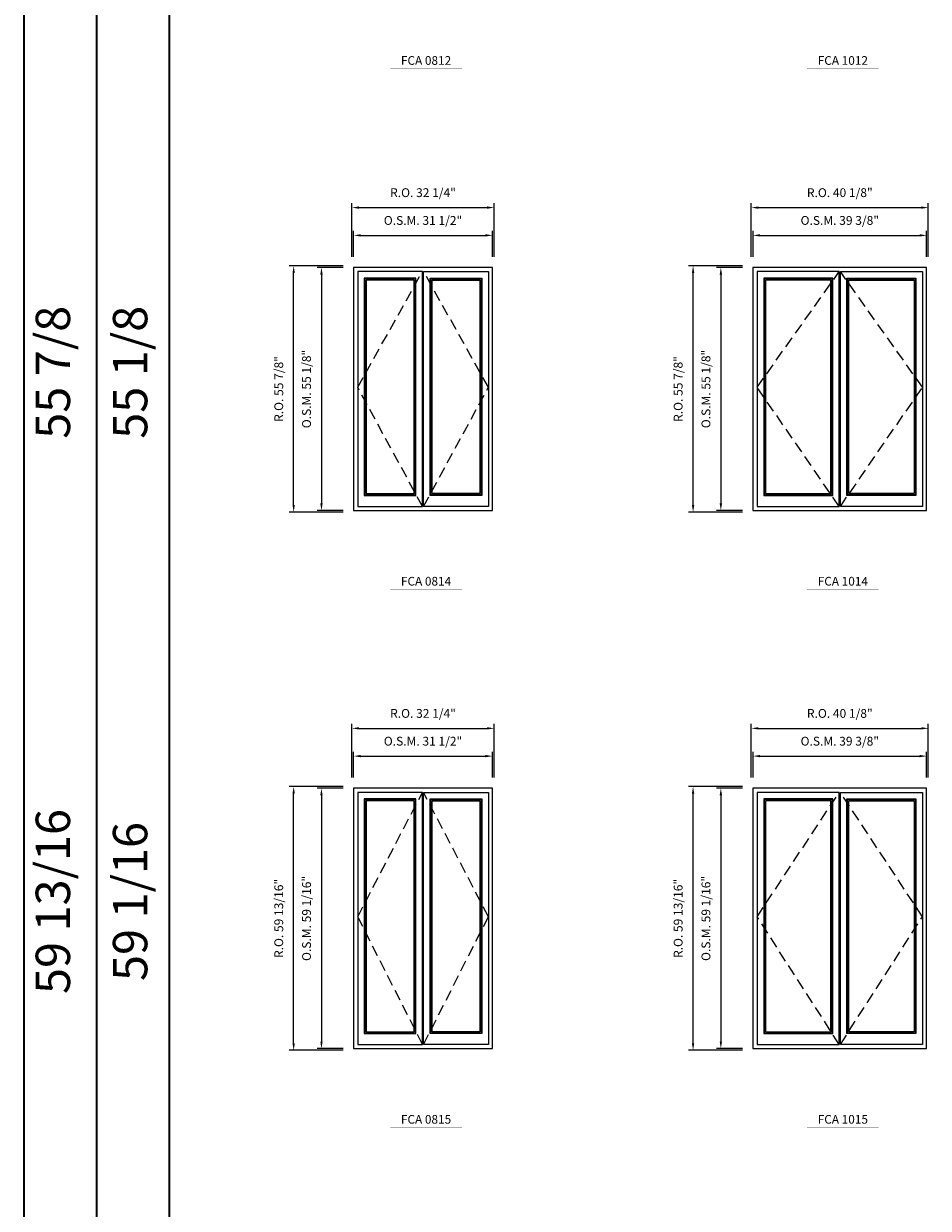
# Model space of a CAD drawing. Extents: x -1564 to -723, y -2049 to -893.
# Drawn here: x -1564 to -1359, y -1777 to -1508 of the extents above; entities that cross this region are included whole.
import ezdxf
from ezdxf.enums import TextEntityAlignment as Align

# ---------------------------------------------------------------- set-up
doc = ezdxf.new("R2010")
doc.units = 0
doc.header["$LTSCALE"] = 10
doc.header["$MEASUREMENT"] = 0
doc.header["$PDMODE"] = 3
doc.header["$PDSIZE"] = -2
doc.linetypes.add('HIDDEN', pattern=[0.375, 0.25, -0.125])
doc.layers.get('0').update_dxf_attribs({"color": 5, "linetype": 'CONTINUOUS', "lineweight": 0})
doc.layers.get('DEFPOINTS').update_dxf_attribs({"color": 2, "linetype": 'CONTINUOUS', "lineweight": 0})
for name, color, linetype, lineweight in [('BORDER', 7, 'CONTINUOUS', 35), ('Dimensions', 2, 'CONTINUOUS', 0), ('FRAME', 7, 'CONTINUOUS', 0), ('GLASS', 6, 'CONTINUOUS', 0), ('GLAZING STOP', 1, 'CONTINUOUS', 0), ('Metal Clad SASH', 4, 'CONTINUOUS', 0), ('Pushout Sizes', 40, 'CONTINUOUS', 0), ('TEXT', 7, 'CONTINUOUS', 0)]:
    doc.layers.add(name, color=color, linetype=linetype, lineweight=lineweight)
doc.styles.add('ROMANS', font='romans')
doc.styles.add('style1', font='ARIAL.TTF')
doc.dimstyles.new('LWDEC', dxfattribs={"dimscale": 20, "dimtxt": 2.5, "dimasz": 2, "dimexe": 1.25, "dimexo": 3, "dimgap": 2, "dimtad": 1, "dimtoh": 1, "dimdec": 0, "dimzin": 11, "dimdsep": 46, "dimtxsty": 'ROMANS', "dimcen": 0, "dimdle": 1.5, "dimazin": 0, "dimtfac": 1, "dimtdec": 0, "dimtix": 1, "dimtmove": 0, "dimatfit": 3, "dimfxl": 0, "dimtzin": 0, "dimarcsym": 0})

# ---------------------------------------------------------------- blocks, each defined once
blk = doc.blocks.new('label1')
at = {"const_width": 2}
blk.add_lwpolyline([(-206, 0), (206, 0)], dxfattribs=at)
at = {"linetype": 'Continuous', "style": 'style1'}
blk.add_attdef('LABEL', text='', height=50, dxfattribs=at).set_placement((0, 20), align=Align.CENTER)
blk = doc.blocks.new('*D548')
at = {"layer": 'DEFPOINTS', "color": 0, "linetype": 'Continuous'}
for p in [(-1358.96, -1556.34), (-1398.33, -1563.62), (-1358.96, -1563.62)]:
    blk.add_point(p, dxfattribs=at)
at = {"layer": 'Dimensions', "color": 0, "linetype": 'Continuous', "lineweight": -2}
for p, q in [((-1398.33, -1561.22), (-1398.33, -1555.34)), ((-1358.96, -1561.22), (-1358.96, -1555.34)), ((-1396.73, -1556.34), (-1360.56, -1556.34))]:
    blk.add_line(p, q, dxfattribs=at)
at = {"layer": 'Dimensions', "color": 0, "linetype": 'Continuous'}
for points in [[(-1396.73, -1556.07), (-1396.73, -1556.6), (-1398.33, -1556.34)], [(-1360.56, -1556.07), (-1360.56, -1556.6), (-1358.96, -1556.34)]]:
    blk.add_solid(points, dxfattribs=at)
at = {"layer": 'Dimensions', "color": 0, "linetype": 'Continuous', "insert": (-1378.65, -1553.21), "char_height": 2, "attachment_point": 5, "style": 'ROMANS'}
blk.add_mtext('O.S.M. 39 3/8"', dxfattribs=at)
blk = doc.blocks.new('*D549')
at = {"layer": 'DEFPOINTS', "color": 0, "linetype": 'Continuous'}
for p in [(-1398.33, -1563.62), (-1405.62, -1618.74), (-1398.33, -1618.74)]:
    blk.add_point(p, dxfattribs=at)
at = {"layer": 'Dimensions', "color": 0, "linetype": 'Continuous', "lineweight": -2}
for p, q in [((-1400.73, -1563.62), (-1406.62, -1563.62)), ((-1405.62, -1565.22), (-1405.62, -1617.14)), ((-1400.73, -1618.74), (-1406.62, -1618.74))]:
    blk.add_line(p, q, dxfattribs=at)
at = {"layer": 'Dimensions', "color": 0, "linetype": 'Continuous'}
for points in [[(-1405.88, -1565.22), (-1405.35, -1565.22), (-1405.62, -1563.62)], [(-1405.88, -1617.14), (-1405.35, -1617.14), (-1405.62, -1618.74)]]:
    blk.add_solid(points, dxfattribs=at)
at = {"layer": 'Dimensions', "color": 0, "linetype": 'Continuous', "insert": (-1408.74, -1591.18), "char_height": 2, "attachment_point": 5, "rotation": 90, "style": 'ROMANS'}
blk.add_mtext('O.S.M. 55 1/8"', dxfattribs=at)
blk = doc.blocks.new('*D550')
at = {"layer": 'DEFPOINTS', "color": 0, "linetype": 'Continuous'}
for p in [(-1358.59, -1550.04), (-1398.71, -1563.62), (-1358.59, -1563.62)]:
    blk.add_point(p, dxfattribs=at)
at = {"layer": 'Dimensions', "color": 0, "linetype": 'Continuous', "lineweight": -2}
for p, q in [((-1398.71, -1561.22), (-1398.71, -1549.04)), ((-1397.11, -1550.04), (-1360.19, -1550.04)), ((-1358.59, -1561.22), (-1358.59, -1549.04))]:
    blk.add_line(p, q, dxfattribs=at)
at = {"layer": 'Dimensions', "color": 0, "linetype": 'Continuous'}
for points in [[(-1397.11, -1549.77), (-1397.11, -1550.3), (-1398.71, -1550.04)], [(-1360.19, -1549.77), (-1360.19, -1550.3), (-1358.59, -1550.04)]]:
    blk.add_solid(points, dxfattribs=at)
at = {"layer": 'Dimensions', "color": 0, "linetype": 'Continuous', "insert": (-1378.65, -1546.91), "char_height": 2, "attachment_point": 5, "style": 'ROMANS'}
blk.add_mtext('R.O. 40 1/8"', dxfattribs=at)
blk = doc.blocks.new('*D551')
at = {"layer": 'DEFPOINTS', "color": 0, "linetype": 'Continuous'}
for p in [(-1411.92, -1563.25), (-1398.33, -1563.25), (-1398.33, -1619.11)]:
    blk.add_point(p, dxfattribs=at)
at = {"layer": 'Dimensions', "color": 0, "linetype": 'Continuous', "lineweight": -2}
for p, q in [((-1400.73, -1563.25), (-1412.92, -1563.25)), ((-1411.92, -1617.51), (-1411.92, -1564.85)), ((-1400.73, -1619.11), (-1412.92, -1619.11))]:
    blk.add_line(p, q, dxfattribs=at)
at = {"layer": 'Dimensions', "color": 0, "linetype": 'Continuous'}
for points in [[(-1412.18, -1564.85), (-1411.65, -1564.85), (-1411.92, -1563.25)], [(-1412.18, -1617.51), (-1411.65, -1617.51), (-1411.92, -1619.11)]]:
    blk.add_solid(points, dxfattribs=at)
at = {"layer": 'Dimensions', "color": 0, "linetype": 'Continuous', "insert": (-1415.04, -1591.18), "char_height": 2, "attachment_point": 5, "rotation": 90, "style": 'ROMANS'}
blk.add_mtext('R.O. 55 7/8"', dxfattribs=at)
blk = doc.blocks.new('*D626')
at = {"layer": 'DEFPOINTS', "color": 0, "linetype": 'Continuous'}
for p in [(-1457.39, -1556.34), (-1488.88, -1563.62), (-1457.39, -1563.62)]:
    blk.add_point(p, dxfattribs=at)
at = {"layer": 'Dimensions', "color": 0, "linetype": 'Continuous', "lineweight": -2}
for p, q in [((-1488.88, -1561.22), (-1488.88, -1555.34)), ((-1457.39, -1561.22), (-1457.39, -1555.34)), ((-1487.28, -1556.34), (-1458.99, -1556.34))]:
    blk.add_line(p, q, dxfattribs=at)
at = {"layer": 'Dimensions', "color": 0, "linetype": 'Continuous'}
for points in [[(-1487.28, -1556.07), (-1487.28, -1556.6), (-1488.88, -1556.34)], [(-1458.99, -1556.07), (-1458.99, -1556.6), (-1457.39, -1556.34)]]:
    blk.add_solid(points, dxfattribs=at)
at = {"layer": 'Dimensions', "color": 0, "linetype": 'Continuous', "insert": (-1473.14, -1553.21), "char_height": 2, "attachment_point": 5, "style": 'ROMANS'}
blk.add_mtext('O.S.M. 31 1/2"', dxfattribs=at)
blk = doc.blocks.new('*D627')
at = {"layer": 'DEFPOINTS', "color": 0, "linetype": 'Continuous'}
for p in [(-1488.88, -1563.62), (-1496.17, -1618.74), (-1488.88, -1618.74)]:
    blk.add_point(p, dxfattribs=at)
at = {"layer": 'Dimensions', "color": 0, "linetype": 'Continuous', "lineweight": -2}
for p, q in [((-1491.28, -1563.62), (-1497.17, -1563.62)), ((-1496.17, -1565.22), (-1496.17, -1617.14)), ((-1491.28, -1618.74), (-1497.17, -1618.74))]:
    blk.add_line(p, q, dxfattribs=at)
at = {"layer": 'Dimensions', "color": 0, "linetype": 'Continuous'}
for points in [[(-1496.43, -1565.22), (-1495.9, -1565.22), (-1496.17, -1563.62)], [(-1496.43, -1617.14), (-1495.9, -1617.14), (-1496.17, -1618.74)]]:
    blk.add_solid(points, dxfattribs=at)
at = {"layer": 'Dimensions', "color": 0, "linetype": 'Continuous', "insert": (-1499.29, -1591.18), "char_height": 2, "attachment_point": 5, "rotation": 90, "style": 'ROMANS'}
blk.add_mtext('O.S.M. 55 1/8"', dxfattribs=at)
blk = doc.blocks.new('*D628')
at = {"layer": 'DEFPOINTS', "color": 0, "linetype": 'Continuous'}
for p in [(-1457.01, -1550.04), (-1489.26, -1563.62), (-1457.01, -1563.62)]:
    blk.add_point(p, dxfattribs=at)
at = {"layer": 'Dimensions', "color": 0, "linetype": 'Continuous', "lineweight": -2}
for p, q in [((-1489.26, -1561.22), (-1489.26, -1549.04)), ((-1487.66, -1550.04), (-1458.61, -1550.04)), ((-1457.01, -1561.22), (-1457.01, -1549.04))]:
    blk.add_line(p, q, dxfattribs=at)
at = {"layer": 'Dimensions', "color": 0, "linetype": 'Continuous'}
for points in [[(-1487.66, -1549.77), (-1487.66, -1550.3), (-1489.26, -1550.04)], [(-1458.61, -1549.77), (-1458.61, -1550.3), (-1457.01, -1550.04)]]:
    blk.add_solid(points, dxfattribs=at)
at = {"layer": 'Dimensions', "color": 0, "linetype": 'Continuous', "insert": (-1473.14, -1546.91), "char_height": 2, "attachment_point": 5, "style": 'ROMANS'}
blk.add_mtext('R.O. 32 1/4"', dxfattribs=at)
blk = doc.blocks.new('*D629')
at = {"layer": 'DEFPOINTS', "color": 0, "linetype": 'Continuous'}
for p in [(-1502.47, -1563.25), (-1488.88, -1563.25), (-1488.88, -1619.11)]:
    blk.add_point(p, dxfattribs=at)
at = {"layer": 'Dimensions', "color": 0, "linetype": 'Continuous', "lineweight": -2}
for p, q in [((-1491.28, -1563.25), (-1503.47, -1563.25)), ((-1502.47, -1617.51), (-1502.47, -1564.85)), ((-1491.28, -1619.11), (-1503.47, -1619.11))]:
    blk.add_line(p, q, dxfattribs=at)
at = {"layer": 'Dimensions', "color": 0, "linetype": 'Continuous'}
for points in [[(-1502.73, -1564.85), (-1502.2, -1564.85), (-1502.47, -1563.25)], [(-1502.73, -1617.51), (-1502.2, -1617.51), (-1502.47, -1619.11)]]:
    blk.add_solid(points, dxfattribs=at)
at = {"layer": 'Dimensions', "color": 0, "linetype": 'Continuous', "insert": (-1505.59, -1591.18), "char_height": 2, "attachment_point": 5, "rotation": 90, "style": 'ROMANS'}
blk.add_mtext('R.O. 55 7/8"', dxfattribs=at)
blk = doc.blocks.new('*D639')
at = {"layer": 'DEFPOINTS', "color": 0, "linetype": 'Continuous'}
for p in [(-1358.96, -1674.45), (-1398.33, -1681.73), (-1358.96, -1681.73)]:
    blk.add_point(p, dxfattribs=at)
at = {"layer": 'Dimensions', "color": 0, "linetype": 'Continuous', "lineweight": -2}
for p, q in [((-1398.33, -1679.33), (-1398.33, -1673.45)), ((-1358.96, -1679.33), (-1358.96, -1673.45)), ((-1396.73, -1674.45), (-1360.56, -1674.45))]:
    blk.add_line(p, q, dxfattribs=at)
at = {"layer": 'Dimensions', "color": 0, "linetype": 'Continuous'}
for points in [[(-1396.73, -1674.18), (-1396.73, -1674.71), (-1398.33, -1674.45)], [(-1360.56, -1674.18), (-1360.56, -1674.71), (-1358.96, -1674.45)]]:
    blk.add_solid(points, dxfattribs=at)
at = {"layer": 'Dimensions', "color": 0, "linetype": 'Continuous', "insert": (-1378.65, -1671.32), "char_height": 2, "attachment_point": 5, "style": 'ROMANS'}
blk.add_mtext('O.S.M. 39 3/8"', dxfattribs=at)
blk = doc.blocks.new('*D640')
at = {"layer": 'DEFPOINTS', "color": 0, "linetype": 'Continuous'}
for p in [(-1398.33, -1681.73), (-1405.62, -1740.78), (-1398.33, -1740.78)]:
    blk.add_point(p, dxfattribs=at)
at = {"layer": 'Dimensions', "color": 0, "linetype": 'Continuous', "lineweight": -2}
for p, q in [((-1400.73, -1681.73), (-1406.62, -1681.73)), ((-1405.62, -1683.33), (-1405.62, -1739.18)), ((-1400.73, -1740.78), (-1406.62, -1740.78))]:
    blk.add_line(p, q, dxfattribs=at)
at = {"layer": 'Dimensions', "color": 0, "linetype": 'Continuous'}
for points in [[(-1405.88, -1683.33), (-1405.35, -1683.33), (-1405.62, -1681.73)], [(-1405.88, -1739.18), (-1405.35, -1739.18), (-1405.62, -1740.78)]]:
    blk.add_solid(points, dxfattribs=at)
at = {"layer": 'Dimensions', "color": 0, "linetype": 'Continuous', "insert": (-1408.74, -1711.26), "char_height": 2, "attachment_point": 5, "rotation": 90, "style": 'ROMANS'}
blk.add_mtext('O.S.M. 59 1/16"', dxfattribs=at)
blk = doc.blocks.new('*D641')
at = {"layer": 'DEFPOINTS', "color": 0, "linetype": 'Continuous'}
for p in [(-1358.59, -1668.15), (-1398.71, -1681.73), (-1358.59, -1681.73)]:
    blk.add_point(p, dxfattribs=at)
at = {"layer": 'Dimensions', "color": 0, "linetype": 'Continuous', "lineweight": -2}
for p, q in [((-1398.71, -1679.33), (-1398.71, -1667.15)), ((-1397.11, -1668.15), (-1360.19, -1668.15)), ((-1358.59, -1679.33), (-1358.59, -1667.15))]:
    blk.add_line(p, q, dxfattribs=at)
at = {"layer": 'Dimensions', "color": 0, "linetype": 'Continuous'}
for points in [[(-1397.11, -1667.88), (-1397.11, -1668.41), (-1398.71, -1668.15)], [(-1360.19, -1667.88), (-1360.19, -1668.41), (-1358.59, -1668.15)]]:
    blk.add_solid(points, dxfattribs=at)
at = {"layer": 'Dimensions', "color": 0, "linetype": 'Continuous', "insert": (-1378.65, -1665.02), "char_height": 2, "attachment_point": 5, "style": 'ROMANS'}
blk.add_mtext('R.O. 40 1/8"', dxfattribs=at)
blk = doc.blocks.new('*D642')
at = {"layer": 'DEFPOINTS', "color": 0, "linetype": 'Continuous'}
for p in [(-1411.92, -1681.36), (-1398.33, -1681.36), (-1398.33, -1741.16)]:
    blk.add_point(p, dxfattribs=at)
at = {"layer": 'Dimensions', "color": 0, "linetype": 'Continuous', "lineweight": -2}
for p, q in [((-1400.73, -1681.36), (-1412.92, -1681.36)), ((-1411.92, -1739.56), (-1411.92, -1682.96)), ((-1400.73, -1741.16), (-1412.92, -1741.16))]:
    blk.add_line(p, q, dxfattribs=at)
at = {"layer": 'Dimensions', "color": 0, "linetype": 'Continuous'}
for points in [[(-1412.18, -1682.96), (-1411.65, -1682.96), (-1411.92, -1681.36)], [(-1412.18, -1739.56), (-1411.65, -1739.56), (-1411.92, -1741.16)]]:
    blk.add_solid(points, dxfattribs=at)
at = {"layer": 'Dimensions', "color": 0, "linetype": 'Continuous', "insert": (-1415.04, -1711.26), "char_height": 2, "attachment_point": 5, "rotation": 90, "style": 'ROMANS'}
blk.add_mtext('R.O. 59 13/16"', dxfattribs=at)
blk = doc.blocks.new('*D717')
at = {"layer": 'DEFPOINTS', "color": 0, "linetype": 'Continuous'}
for p in [(-1457.39, -1674.45), (-1488.88, -1681.73), (-1457.39, -1681.73)]:
    blk.add_point(p, dxfattribs=at)
at = {"layer": 'Dimensions', "color": 0, "linetype": 'Continuous', "lineweight": -2}
for p, q in [((-1488.88, -1679.33), (-1488.88, -1673.45)), ((-1457.39, -1679.33), (-1457.39, -1673.45)), ((-1487.28, -1674.45), (-1458.99, -1674.45))]:
    blk.add_line(p, q, dxfattribs=at)
at = {"layer": 'Dimensions', "color": 0, "linetype": 'Continuous'}
for points in [[(-1487.28, -1674.18), (-1487.28, -1674.71), (-1488.88, -1674.45)], [(-1458.99, -1674.18), (-1458.99, -1674.71), (-1457.39, -1674.45)]]:
    blk.add_solid(points, dxfattribs=at)
at = {"layer": 'Dimensions', "color": 0, "linetype": 'Continuous', "insert": (-1473.14, -1671.32), "char_height": 2, "attachment_point": 5, "style": 'ROMANS'}
blk.add_mtext('O.S.M. 31 1/2"', dxfattribs=at)
blk = doc.blocks.new('*D718')
at = {"layer": 'DEFPOINTS', "color": 0, "linetype": 'Continuous'}
for p in [(-1488.88, -1681.73), (-1496.17, -1740.78), (-1488.88, -1740.78)]:
    blk.add_point(p, dxfattribs=at)
at = {"layer": 'Dimensions', "color": 0, "linetype": 'Continuous', "lineweight": -2}
for p, q in [((-1491.28, -1681.73), (-1497.17, -1681.73)), ((-1496.17, -1683.33), (-1496.17, -1739.18)), ((-1491.28, -1740.78), (-1497.17, -1740.78))]:
    blk.add_line(p, q, dxfattribs=at)
at = {"layer": 'Dimensions', "color": 0, "linetype": 'Continuous'}
for points in [[(-1496.43, -1683.33), (-1495.9, -1683.33), (-1496.17, -1681.73)], [(-1496.43, -1739.18), (-1495.9, -1739.18), (-1496.17, -1740.78)]]:
    blk.add_solid(points, dxfattribs=at)
at = {"layer": 'Dimensions', "color": 0, "linetype": 'Continuous', "insert": (-1499.29, -1711.26), "char_height": 2, "attachment_point": 5, "rotation": 90, "style": 'ROMANS'}
blk.add_mtext('O.S.M. 59 1/16"', dxfattribs=at)
blk = doc.blocks.new('*D719')
at = {"layer": 'DEFPOINTS', "color": 0, "linetype": 'Continuous'}
for p in [(-1457.01, -1668.15), (-1489.26, -1681.73), (-1457.01, -1681.73)]:
    blk.add_point(p, dxfattribs=at)
at = {"layer": 'Dimensions', "color": 0, "linetype": 'Continuous', "lineweight": -2}
for p, q in [((-1489.26, -1679.33), (-1489.26, -1667.15)), ((-1487.66, -1668.15), (-1458.61, -1668.15)), ((-1457.01, -1679.33), (-1457.01, -1667.15))]:
    blk.add_line(p, q, dxfattribs=at)
at = {"layer": 'Dimensions', "color": 0, "linetype": 'Continuous'}
for points in [[(-1487.66, -1667.88), (-1487.66, -1668.41), (-1489.26, -1668.15)], [(-1458.61, -1667.88), (-1458.61, -1668.41), (-1457.01, -1668.15)]]:
    blk.add_solid(points, dxfattribs=at)
at = {"layer": 'Dimensions', "color": 0, "linetype": 'Continuous', "insert": (-1473.14, -1665.02), "char_height": 2, "attachment_point": 5, "style": 'ROMANS'}
blk.add_mtext('R.O. 32 1/4"', dxfattribs=at)
blk = doc.blocks.new('*D720')
at = {"layer": 'DEFPOINTS', "color": 0, "linetype": 'Continuous'}
for p in [(-1502.47, -1681.36), (-1488.88, -1681.36), (-1488.88, -1741.16)]:
    blk.add_point(p, dxfattribs=at)
at = {"layer": 'Dimensions', "color": 0, "linetype": 'Continuous', "lineweight": -2}
for p, q in [((-1491.28, -1681.36), (-1503.47, -1681.36)), ((-1502.47, -1739.56), (-1502.47, -1682.96)), ((-1491.28, -1741.16), (-1503.47, -1741.16))]:
    blk.add_line(p, q, dxfattribs=at)
at = {"layer": 'Dimensions', "color": 0, "linetype": 'Continuous'}
for points in [[(-1502.73, -1682.96), (-1502.2, -1682.96), (-1502.47, -1681.36)], [(-1502.73, -1739.56), (-1502.2, -1739.56), (-1502.47, -1741.16)]]:
    blk.add_solid(points, dxfattribs=at)
at = {"layer": 'Dimensions', "color": 0, "linetype": 'Continuous', "insert": (-1505.59, -1711.26), "char_height": 2, "attachment_point": 5, "rotation": 90, "style": 'ROMANS'}
blk.add_mtext('R.O. 59 13/16"', dxfattribs=at)

msp = doc.modelspace()

# ---------------------------------------------------------------- linework, layer by layer
at = {"layer": 'BORDER'}
for p, q in [((-1563.67102, -915.98205), (-1563.67102, -2049.39117)), ((-1547.1897, -932.46337), (-1547.1897, -2049.39117)), ((-1547.1897, -948.94469), (-1547.1897, -2049.39117)), ((-1530.70838, -948.94469), (-1530.70838, -2049.39117))]:
    msp.add_line(p, q, dxfattribs=at)
at = {"layer": 'FRAME'}
for points in [[(-1488.88345, -1618.73766), (-1457.38745, -1618.73766), (-1457.38745, -1563.61954), (-1488.88345, -1563.61954)], [(-1398.33245, -1618.73766), (-1358.96245, -1618.73766), (-1358.96245, -1563.61954), (-1398.33245, -1563.61954)], [(-1488.88345, -1740.78478), (-1457.38745, -1740.78478), (-1457.38745, -1681.72966), (-1488.88345, -1681.72966)], [(-1398.33245, -1740.78478), (-1358.96245, -1740.78478), (-1358.96245, -1681.72966), (-1398.33245, -1681.72966)]]:
    msp.add_lwpolyline(points, close=True, dxfattribs=at)
at = {"layer": 'GLASS', "linetype": 'Continuous'}
for points in [[(-1486.34408, -1615.21405), (-1474.86773, -1615.21405), (-1474.86773, -1566.15891), (-1486.34408, -1566.15891)], [(-1459.92681, -1615.21405), (-1471.40317, -1615.21405), (-1471.40317, -1566.15891), (-1459.92681, -1566.15891)], [(-1395.79308, -1615.21405), (-1380.37973, -1615.21405), (-1380.37973, -1566.15891), (-1395.79308, -1566.15891)], [(-1361.50181, -1615.21405), (-1376.91517, -1615.21405), (-1376.91517, -1566.15891), (-1361.50181, -1566.15891)], [(-1486.34408, -1737.26116), (-1474.86773, -1737.26116), (-1474.86773, -1684.26903), (-1486.34408, -1684.26903)], [(-1459.92681, -1737.26116), (-1471.40317, -1737.26116), (-1471.40317, -1684.26903), (-1459.92681, -1684.26903)], [(-1395.79308, -1737.26116), (-1380.37973, -1737.26116), (-1380.37973, -1684.26903), (-1395.79308, -1684.26903)], [(-1361.50181, -1737.26116), (-1376.91517, -1737.26116), (-1376.91517, -1684.26903), (-1361.50181, -1684.26903)]]:
    msp.add_lwpolyline(points, close=True, dxfattribs=at)
at = {"layer": 'GLAZING STOP', "linetype": 'Continuous'}
for points in [[(-1486.02912, -1614.89909), (-1475.18269, -1614.89909), (-1475.18269, -1566.47387), (-1486.02912, -1566.47387)], [(-1460.24177, -1614.89909), (-1471.08821, -1614.89909), (-1471.08821, -1566.47387), (-1460.24177, -1566.47387)], [(-1395.47812, -1614.89909), (-1380.69469, -1614.89909), (-1380.69469, -1566.47387), (-1395.47812, -1566.47387)], [(-1361.81677, -1614.89909), (-1376.60021, -1614.89909), (-1376.60021, -1566.47387), (-1361.81677, -1566.47387)], [(-1486.02912, -1736.9462), (-1475.18269, -1736.9462), (-1475.18269, -1684.58399), (-1486.02912, -1684.58399)], [(-1460.24177, -1736.9462), (-1471.08821, -1736.9462), (-1471.08821, -1684.58399), (-1460.24177, -1684.58399)], [(-1395.47812, -1736.9462), (-1380.69469, -1736.9462), (-1380.69469, -1684.58399), (-1395.47812, -1684.58399)], [(-1361.81677, -1736.9462), (-1376.60021, -1736.9462), (-1376.60021, -1684.58399), (-1361.81677, -1684.58399)]]:
    msp.add_lwpolyline(points, close=True, dxfattribs=at)
at = {"layer": 'Metal Clad SASH'}
for points in [[(-1487.94841, -1617.80262), (-1473.2634, -1617.80262), (-1473.2634, -1564.55458), (-1487.94841, -1564.55458)], [(-1486.46219, -1615.33216), (-1474.74962, -1615.33216), (-1474.74962, -1566.0408), (-1486.46219, -1566.0408)], [(-1458.32248, -1617.80262), (-1473.00749, -1617.80262), (-1473.00749, -1564.55458), (-1458.32248, -1564.55458)], [(-1459.8087, -1615.33216), (-1471.52128, -1615.33216), (-1471.52128, -1566.0408), (-1459.8087, -1566.0408)], [(-1397.39741, -1617.80262), (-1378.7754, -1617.80262), (-1378.7754, -1564.55458), (-1397.39741, -1564.55458)], [(-1395.91119, -1615.33216), (-1380.26162, -1615.33216), (-1380.26162, -1566.0408), (-1395.91119, -1566.0408)], [(-1359.89748, -1617.80262), (-1378.51949, -1617.80262), (-1378.51949, -1564.55458), (-1359.89748, -1564.55458)], [(-1361.3837, -1615.33216), (-1377.03328, -1615.33216), (-1377.03328, -1566.0408), (-1361.3837, -1566.0408)], [(-1487.94841, -1739.84974), (-1473.2634, -1739.84974), (-1473.2634, -1682.6647), (-1487.94841, -1682.6647)], [(-1486.46219, -1737.37927), (-1474.74962, -1737.37927), (-1474.74962, -1684.15092), (-1486.46219, -1684.15092)], [(-1458.32248, -1739.84974), (-1473.00749, -1739.84974), (-1473.00749, -1682.6647), (-1458.32248, -1682.6647)], [(-1459.8087, -1737.37927), (-1471.52128, -1737.37927), (-1471.52128, -1684.15092), (-1459.8087, -1684.15092)], [(-1397.39741, -1739.84974), (-1378.7754, -1739.84974), (-1378.7754, -1682.6647), (-1397.39741, -1682.6647)], [(-1395.91119, -1737.37927), (-1380.26162, -1737.37927), (-1380.26162, -1684.15092), (-1395.91119, -1684.15092)], [(-1359.89748, -1739.84974), (-1378.51949, -1739.84974), (-1378.51949, -1682.6647), (-1359.89748, -1682.6647)], [(-1361.3837, -1737.37927), (-1377.03328, -1737.37927), (-1377.03328, -1684.15092), (-1361.3837, -1684.15092)]]:
    msp.add_lwpolyline(points, close=True, dxfattribs=at)
at = {"layer": 'Pushout Sizes', "linetype": 'HIDDEN'}
for p, q in [((-1487.94841, -1590.78496), (-1473.2634, -1564.55458)), ((-1458.32248, -1590.78496), (-1473.00749, -1564.55458)), ((-1397.39741, -1590.78496), (-1378.7754, -1564.55458)), ((-1359.89748, -1590.78496), (-1378.51949, -1564.55458)), ((-1473.2634, -1617.80262), (-1487.94841, -1590.78496)), ((-1473.00749, -1617.80262), (-1458.32248, -1590.78496)), ((-1378.7754, -1617.80262), (-1397.39741, -1590.78496)), ((-1378.51949, -1617.80262), (-1359.89748, -1590.78496)), ((-1487.94841, -1710.86358), (-1473.2634, -1682.6647)), ((-1458.32248, -1710.86358), (-1473.00749, -1682.6647)), ((-1397.39741, -1710.86358), (-1378.7754, -1682.6647)), ((-1359.89748, -1710.86358), (-1378.51949, -1682.6647)), ((-1473.2634, -1739.84974), (-1487.94841, -1710.86358)), ((-1473.00749, -1739.84974), (-1458.32248, -1710.86358)), ((-1378.7754, -1739.84974), (-1397.39741, -1710.86358)), ((-1378.51949, -1739.84974), (-1359.89748, -1710.86358))]:
    msp.add_line(p, q, dxfattribs=at)

# ---------------------------------------------------------------- block references
at = {"layer": 'TEXT', "linetype": 'Continuous', "xscale": 0.0393699999999626, "yscale": 0.0393699999999626, "zscale": 0.03937}
for p, values in [((-1472.44865, -1518.44155), {'LABEL': 'FCA 0812'}), ((-1377.96065, -1518.44155), {'LABEL': 'FCA 1012'}), ((-1472.44865, -1636.55167), {'LABEL': 'FCA 0814'}), ((-1377.96065, -1636.55167), {'LABEL': 'FCA 1014'}), ((-1472.44865, -1758.59878), {'LABEL': 'FCA 0815'}), ((-1377.96065, -1758.59878), {'LABEL': 'FCA 1015'})]:
    msp.add_blockref('label1', p, dxfattribs=at).add_auto_attribs(values)

# ---------------------------------------------------------------- texts
at = {"layer": 'BORDER', "style": 'style1'}
for s, p in [('55 7/8', (-1556.04978, -1587.38488)), ('55 1/8', (-1538.53534, -1587.38488)), ('59 13/16', (-1556.04978, -1707.42032)), ('59 1/16', (-1538.53534, -1707.42032))]:
    msp.add_text(s, height=7.79526, rotation=90, dxfattribs=at).set_placement(p, align=Align.MIDDLE)

# ---------------------------------------------------------------- dimensions: what is measured, and where the dimension line sits
at = {"layer": 'Dimensions', "linetype": 'Continuous'}
for base, p1, p2, text, picture, middle in [((-1457.01343, -1550.03689), (-1489.25746, -1563.61954), (-1457.01343, -1563.61954), 'R.O. <>', '*D628', (-1473.13545, -1546.91308)), ((-1358.58843, -1550.03689), (-1398.70646, -1563.61954), (-1358.58843, -1563.61954), 'R.O. <>', '*D550', (-1378.64745, -1546.91308)), ((-1457.38745, -1556.33609), (-1488.88345, -1563.61954), (-1457.38745, -1563.61954), 'O.S.M. <>', '*D626', (-1473.13545, -1553.21228)), ((-1358.96245, -1556.33609), (-1398.33245, -1563.61954), (-1358.96245, -1563.61954), 'O.S.M. <>', '*D548', (-1378.64745, -1553.21228)), ((-1457.01343, -1668.14701), (-1489.25746, -1681.72966), (-1457.01343, -1681.72966), 'R.O. <>', '*D719', (-1473.13545, -1665.0232)), ((-1358.58843, -1668.14701), (-1398.70646, -1681.72966), (-1358.58843, -1681.72966), 'R.O. <>', '*D641', (-1378.64745, -1665.0232)), ((-1457.38745, -1674.44621), (-1488.88345, -1681.72966), (-1457.38745, -1681.72966), 'O.S.M. <>', '*D717', (-1473.13545, -1671.3224)), ((-1358.96245, -1674.44621), (-1398.33245, -1681.72966), (-1358.96245, -1681.72966), 'O.S.M. <>', '*D639', (-1378.64745, -1671.3224))]:
    dim = msp.add_linear_dim(base=base, p1=p1, p2=p2, text=text, dimstyle='LWDEC', override={"dimscale": 0.8, "dimdec": 4, "dimlunit": 5, "dimpost": '"', "dimtdec": 4, "dimfrac": 2}, dxfattribs=at)
    dim.commit()
    dim.dimension.update_dxf_attribs({"geometry": picture, "text_midpoint": middle})
for base, p1, p2, text, picture, middle in [((-1502.466096, -1563.245528), (-1488.883446, -1619.111676), (-1488.883446, -1563.245528), 'R.O. <>', '*D629', (-1505.589905, -1591.178602)), ((-1496.1669, -1618.73766), (-1488.88345, -1563.61954), (-1488.88345, -1618.73766), 'O.S.M. <>', '*D627', (-1499.29071, -1591.1786)), ((-1411.915096, -1563.245528), (-1398.332446, -1619.111676), (-1398.332446, -1563.245528), 'R.O. <>', '*D551', (-1415.038905, -1591.178602)), ((-1405.6159, -1618.73766), (-1398.33245, -1563.61954), (-1398.33245, -1618.73766), 'O.S.M. <>', '*D549', (-1408.73971, -1591.1786)), ((-1502.4661, -1681.35565), (-1488.88345, -1741.15879), (-1488.88345, -1681.35565), 'R.O. <>', '*D720', (-1505.58991, -1711.25722)), ((-1496.1669, -1740.78478), (-1488.88345, -1681.72966), (-1488.88345, -1740.78478), 'O.S.M. <>', '*D718', (-1499.29071, -1711.25722)), ((-1411.9151, -1681.35565), (-1398.33245, -1741.15879), (-1398.33245, -1681.35565), 'R.O. <>', '*D642', (-1415.03891, -1711.25722)), ((-1405.6159, -1740.78478), (-1398.33245, -1681.72966), (-1398.33245, -1740.78478), 'O.S.M. <>', '*D640', (-1408.73971, -1711.25722))]:
    dim = msp.add_linear_dim(base=base, p1=p1, p2=p2, angle=90, text=text, dimstyle='LWDEC', override={"dimscale": 0.8, "dimdec": 4, "dimlunit": 5, "dimpost": '"', "dimtdec": 4, "dimfrac": 2}, dxfattribs=at)
    dim.commit()
    dim.dimension.update_dxf_attribs({"geometry": picture, "text_midpoint": middle})

doc.saveas('drawing.dxf')
